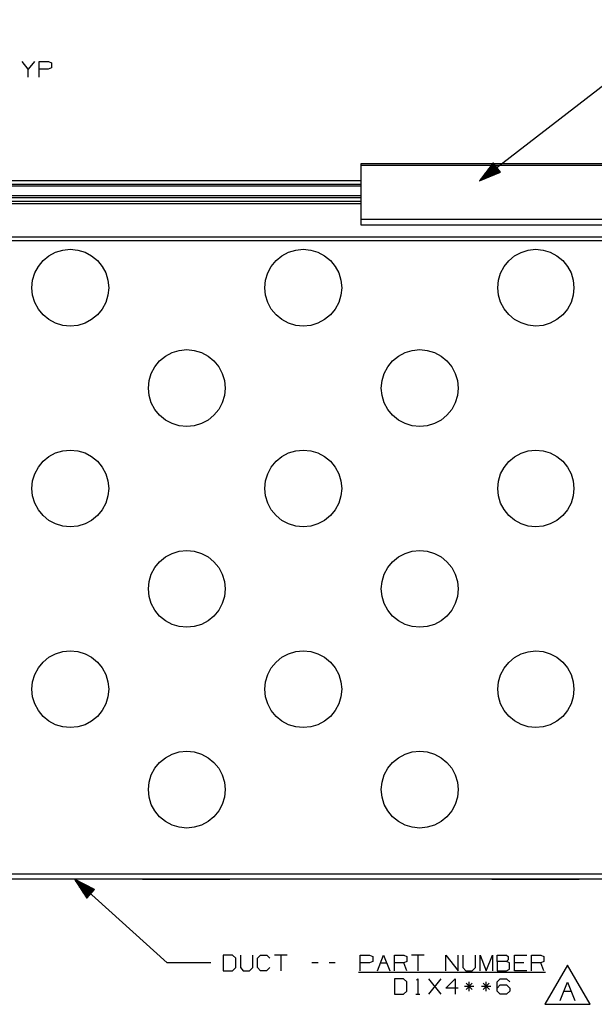
# Paper-space layout 'Layout1' of a CAD drawing. Extents: x 0.6 to 21.6, y 0.4 to 16.3.
# Drawn here: x 12.7 to 16, y 4.7 to 10.4 of the extents above; entities that cross this region are included whole.
import ezdxf

# ---------------------------------------------------------------- set-up
doc = ezdxf.new("R2010")
doc.units = 0
doc.header["$MEASUREMENT"] = 0
doc.layers.add('1', color=7, linetype='Continuous')

psp = doc.layouts.get("Layout1")

# ---------------------------------------------------------------- linework, layer by layer
at = {"layer": '1', "color": 7, "linetype": 'Continuous'}
for p, q in [((15.297613, 9.434381), (17.719152, 11.308345)), ((12.712801, 10.074162), (12.677176, 10.118224)), ((12.748425, 10.118224), (12.712801, 10.074162)), ((12.775238, 10.029161), (12.775238, 10.118224)), ((12.775238, 10.118224), (12.828675, 10.118224)), ((12.828675, 10.118224), (12.846488, 10.109786)), ((12.846488, 10.109786), (12.846488, 10.082599)), ((12.712801, 10.029161), (12.712801, 10.074162)), ((12.827738, 10.074162), (12.775238, 10.074162)), ((12.846488, 10.082599), (12.827738, 10.074162)), ((14.617613, 9.53273), (14.617613, 9.5298)), ((19.617613, 9.53273), (14.617613, 9.53273)), ((15.37597, 9.537371), (15.297613, 9.434381)), ((15.379945, 9.532235), (15.360779, 9.517403)), ((15.37872, 9.533816), (15.365458, 9.523553)), ((15.377497, 9.535398), (15.370136, 9.529703)), ((15.376272, 9.53698), (15.374815, 9.535852)), ((15.376272, 9.53698), (15.374815, 9.535852)), ((15.416967, 9.484394), (15.37597, 9.537371)), ((14.617613, 9.5298), (14.617613, 9.52273)), ((14.617613, 9.52273), (14.617613, 9.212729)), ((19.617613, 9.52273), (14.617613, 9.52273)), ((15.297613, 9.434381), (15.416967, 9.484394)), ((15.395857, 9.511673), (15.299953, 9.437455)), ((15.39708, 9.510091), (15.301177, 9.435874)), ((15.394632, 9.513255), (15.304631, 9.443605)), ((15.398305, 9.50851), (15.308304, 9.43886)), ((15.393409, 9.514836), (15.30931, 9.449755)), ((15.392185, 9.516418), (15.31399, 9.455905)), ((15.399529, 9.506927), (15.315431, 9.441847)), ((15.390961, 9.518), (15.318668, 9.462054)), ((15.400753, 9.505346), (15.322557, 9.444833)), ((15.389737, 9.519582), (15.323347, 9.468204)), ((15.388513, 9.521163), (15.328026, 9.474354)), ((15.401977, 9.503764), (15.329684, 9.44782)), ((15.387289, 9.522745), (15.332705, 9.480504)), ((15.403201, 9.502183), (15.336811, 9.450806)), ((15.386065, 9.524326), (15.337384, 9.486654)), ((15.384841, 9.525908), (15.342063, 9.492804)), ((15.404425, 9.500601), (15.343939, 9.453793)), ((15.383616, 9.52749), (15.346742, 9.498954)), ((15.405649, 9.49902), (15.351066, 9.456779)), ((15.382393, 9.529072), (15.35142, 9.505103)), ((15.381168, 9.530653), (15.3561, 9.511253)), ((15.406873, 9.497437), (15.358192, 9.459765)), ((15.408097, 9.495856), (15.365319, 9.462751)), ((15.409321, 9.494274), (15.372446, 9.465738)), ((15.410545, 9.492693), (15.379574, 9.468724)), ((15.411769, 9.491111), (15.386701, 9.471711)), ((15.412993, 9.48953), (15.393827, 9.474697)), ((15.414217, 9.487947), (15.400954, 9.477684)), ((15.415442, 9.486366), (15.408081, 9.48067)), ((15.416665, 9.484784), (15.415209, 9.483657)), ((15.416665, 9.484784), (15.415209, 9.483657)), ((14.617613, 9.434381), (7.617613, 9.434381)), ((14.617613, 9.434167), (7.617613, 9.434167)), ((14.617613, 9.414042), (7.617613, 9.414042)), ((14.617613, 9.404666), (7.617613, 9.404666)), ((14.617613, 9.347811), (7.617613, 9.347811)), ((14.617613, 9.337522), (7.617613, 9.337522)), ((14.617613, 9.316842), (7.617613, 9.316842)), ((14.617613, 9.302382), (7.617613, 9.302382)), ((14.617613, 9.212729), (14.617613, 9.19773)), ((19.617613, 9.212729), (14.617613, 9.212729)), ((14.617613, 9.19773), (14.617613, 9.186749)), ((14.617613, 9.186749), (14.617613, 9.18273)), ((14.617613, 9.18273), (19.617613, 9.18273)), ((15.617613, 9.111595), (7.617613, 9.111595)), ((15.617613, 9.091838), (7.617613, 9.091838)), ((19.617613, 9.111595), (15.617613, 9.111595)), ((19.617613, 9.091838), (15.617613, 9.091838)), ((12.831388, 9.005463), (12.869423, 9.025793)), ((12.869423, 9.025793), (12.910693, 9.038312)), ((12.910693, 9.038312), (12.953613, 9.04254)), ((12.953613, 9.04254), (12.996533, 9.038312)), ((12.996533, 9.038312), (13.037804, 9.025793)), ((13.037804, 9.025793), (13.075838, 9.005463)), ((14.165387, 9.005463), (14.203423, 9.025793)), ((14.203423, 9.025793), (14.244693, 9.038312)), ((14.244693, 9.038312), (14.287613, 9.04254)), ((14.287613, 9.04254), (14.330533, 9.038312)), ((14.330533, 9.038312), (14.371803, 9.025793)), ((14.371803, 9.025793), (14.409839, 9.005463)), ((15.497316, 9.004062), (15.534658, 9.024626)), ((15.534658, 9.024626), (15.575266, 9.037602)), ((15.575266, 9.037602), (15.617613, 9.042503)), ((15.617613, 9.04254), (15.660533, 9.038312)), ((15.660533, 9.038312), (15.701803, 9.025793)), ((15.701803, 9.025793), (15.739839, 9.005463)), ((12.77069, 8.944765), (12.79805, 8.978103)), ((12.79805, 8.978103), (12.831388, 9.005463)), ((13.075838, 9.005463), (13.109177, 8.978103)), ((13.109177, 8.978103), (13.136537, 8.944765)), ((14.10469, 8.944765), (14.13205, 8.978103)), ((14.13205, 8.978103), (14.165387, 9.005463)), ((14.409839, 9.005463), (14.443176, 8.978103)), ((14.443176, 8.978103), (14.470536, 8.944765)), ((15.43786, 8.943515), (15.464642, 8.976682)), ((15.464642, 8.976682), (15.497316, 9.004062)), ((15.739839, 9.005463), (15.773176, 8.978103)), ((15.773176, 8.978103), (15.800536, 8.944765)), ((12.75036, 8.90673), (12.77069, 8.944765)), ((13.136537, 8.944765), (13.156867, 8.90673)), ((14.084359, 8.90673), (14.10469, 8.944765)), ((14.470536, 8.944765), (14.490867, 8.90673)), ((15.417979, 8.905805), (15.43786, 8.943515)), ((15.800536, 8.944765), (15.820867, 8.90673)), ((12.733613, 8.822539), (12.737841, 8.865459)), ((12.737841, 8.865459), (12.75036, 8.90673)), ((13.156867, 8.90673), (13.169386, 8.865459)), ((13.169386, 8.865459), (13.173613, 8.822539)), ((14.067613, 8.822539), (14.07184, 8.865459)), ((14.07184, 8.865459), (14.084359, 8.90673)), ((14.490867, 8.90673), (14.503386, 8.865459)), ((14.503386, 8.865459), (14.507613, 8.822539)), ((15.401613, 8.822539), (15.405744, 8.864968)), ((15.405744, 8.864968), (15.417979, 8.905805)), ((15.820867, 8.90673), (15.833385, 8.865459)), ((15.833385, 8.865459), (15.837613, 8.822539)), ((12.737841, 8.779619), (12.733613, 8.822539)), ((12.737841, 8.779619), (12.733613, 8.822539)), ((13.173613, 8.822539), (13.169386, 8.779619)), ((13.173613, 8.822539), (13.169386, 8.779619)), ((14.07184, 8.779619), (14.067613, 8.822539)), ((14.07184, 8.779619), (14.067613, 8.822539)), ((14.507613, 8.822539), (14.503386, 8.779619)), ((14.507613, 8.822539), (14.503386, 8.779619)), ((15.405744, 8.78011), (15.401613, 8.822539)), ((15.837613, 8.822539), (15.833385, 8.779619)), ((15.837613, 8.822539), (15.833385, 8.779619)), ((12.75036, 8.738349), (12.737841, 8.779619)), ((12.75036, 8.738349), (12.737841, 8.779619)), ((13.169386, 8.779619), (13.156867, 8.738349)), ((13.169386, 8.779619), (13.156867, 8.738349)), ((14.084359, 8.738349), (14.07184, 8.779619)), ((14.084359, 8.738349), (14.07184, 8.779619)), ((14.503386, 8.779619), (14.490867, 8.738349)), ((14.503386, 8.779619), (14.490867, 8.738349)), ((15.417979, 8.739274), (15.405744, 8.78011)), ((15.833385, 8.779619), (15.820867, 8.738349)), ((15.833385, 8.779619), (15.820867, 8.738349)), ((12.77069, 8.700315), (12.75036, 8.738349)), ((12.77069, 8.700314), (12.75036, 8.738349)), ((12.79805, 8.666976), (12.77069, 8.700315)), ((12.79805, 8.666976), (12.77069, 8.700314)), ((13.136537, 8.700315), (13.109177, 8.666976)), ((13.136537, 8.700314), (13.109177, 8.666976)), ((13.156867, 8.738349), (13.136537, 8.700315)), ((13.156867, 8.738349), (13.136537, 8.700314)), ((14.10469, 8.700315), (14.084359, 8.738349)), ((14.10469, 8.700314), (14.084359, 8.738349)), ((14.13205, 8.666976), (14.10469, 8.700315)), ((14.13205, 8.666976), (14.10469, 8.700314)), ((14.470536, 8.700315), (14.443176, 8.666976)), ((14.470536, 8.700314), (14.443176, 8.666976)), ((14.490867, 8.738349), (14.470536, 8.700315)), ((14.490867, 8.738349), (14.470536, 8.700314)), ((15.43786, 8.701564), (15.417979, 8.739274)), ((15.464642, 8.668397), (15.43786, 8.701564)), ((15.800536, 8.700315), (15.773176, 8.666976)), ((15.800536, 8.700314), (15.773176, 8.666976)), ((15.820867, 8.738349), (15.800536, 8.700315)), ((15.820867, 8.738349), (15.800536, 8.700314)), ((12.831388, 8.639616), (12.79805, 8.666976)), ((12.831388, 8.639616), (12.79805, 8.666976)), ((12.869423, 8.619286), (12.831388, 8.639616)), ((12.869423, 8.619286), (12.831388, 8.639616)), ((13.075838, 8.639616), (13.037804, 8.619286)), ((13.075838, 8.639616), (13.037804, 8.619286)), ((13.109177, 8.666976), (13.075838, 8.639616)), ((13.109177, 8.666976), (13.075838, 8.639616)), ((14.165387, 8.639616), (14.13205, 8.666976)), ((14.165387, 8.639616), (14.13205, 8.666976)), ((14.203423, 8.619286), (14.165387, 8.639616)), ((14.203423, 8.619286), (14.165387, 8.639616)), ((14.409839, 8.639616), (14.371803, 8.619286)), ((14.409839, 8.639616), (14.371803, 8.619286)), ((14.443176, 8.666976), (14.409839, 8.639616)), ((14.443176, 8.666976), (14.409839, 8.639616)), ((15.497316, 8.641017), (15.464642, 8.668397)), ((15.534658, 8.620453), (15.497316, 8.641017)), ((15.739839, 8.639616), (15.701803, 8.619286)), ((15.739839, 8.639616), (15.701803, 8.619286)), ((15.773176, 8.666976), (15.739839, 8.639616)), ((15.773176, 8.666976), (15.739839, 8.639616)), ((12.910693, 8.606767), (12.869423, 8.619286)), ((12.910693, 8.606767), (12.869423, 8.619286)), ((12.953613, 8.602539), (12.910693, 8.606767)), ((12.953613, 8.602539), (12.910693, 8.606767)), ((12.996533, 8.606767), (12.953613, 8.602539)), ((12.996533, 8.606767), (12.953613, 8.602539)), ((13.037804, 8.619286), (12.996533, 8.606767)), ((13.037804, 8.619286), (12.996533, 8.606767)), ((14.244693, 8.606767), (14.203423, 8.619286)), ((14.244693, 8.606767), (14.203423, 8.619286)), ((14.287613, 8.602539), (14.244693, 8.606767)), ((14.287613, 8.602539), (14.244693, 8.606767)), ((14.330533, 8.606767), (14.287613, 8.602539)), ((14.330533, 8.606767), (14.287613, 8.602539)), ((14.371803, 8.619286), (14.330533, 8.606767)), ((14.371803, 8.619286), (14.330533, 8.606767)), ((15.575266, 8.607477), (15.534658, 8.620453)), ((15.617613, 8.602575), (15.575266, 8.607477)), ((15.660533, 8.606767), (15.617613, 8.602539)), ((15.660533, 8.606767), (15.617613, 8.602539)), ((15.701803, 8.619286), (15.660533, 8.606767)), ((15.701803, 8.619286), (15.660533, 8.606767)), ((13.536423, 8.450793), (13.577693, 8.463312)), ((13.577693, 8.463312), (13.620613, 8.46754)), ((13.620613, 8.46754), (13.663533, 8.463312)), ((13.663533, 8.463312), (13.704803, 8.450793)), ((14.870422, 8.450793), (14.911694, 8.463312)), ((14.911694, 8.463312), (14.954613, 8.46754)), ((14.954613, 8.46754), (14.997533, 8.463312)), ((14.997533, 8.463312), (15.038803, 8.450793)), ((13.43769, 8.369764), (13.46505, 8.403103)), ((13.46505, 8.403103), (13.498387, 8.430463)), ((13.498387, 8.430463), (13.536423, 8.450793)), ((13.704803, 8.450793), (13.742839, 8.430463)), ((13.742839, 8.430463), (13.776176, 8.403103)), ((13.776176, 8.403103), (13.803536, 8.369764)), ((14.771689, 8.369764), (14.799049, 8.403103)), ((14.799049, 8.403103), (14.832388, 8.430463)), ((14.832388, 8.430463), (14.870422, 8.450793)), ((15.038803, 8.450793), (15.076838, 8.430463)), ((15.076838, 8.430463), (15.110176, 8.403103)), ((15.110176, 8.403103), (15.137536, 8.369764)), ((13.417359, 8.33173), (13.43769, 8.369764)), ((13.803536, 8.369764), (13.823867, 8.33173)), ((14.75136, 8.33173), (14.771689, 8.369764)), ((15.137536, 8.369764), (15.157866, 8.33173)), ((13.400613, 8.24754), (13.40484, 8.29046)), ((13.40484, 8.29046), (13.417359, 8.33173)), ((13.823867, 8.33173), (13.836386, 8.29046)), ((13.836386, 8.29046), (13.840613, 8.24754)), ((14.734613, 8.24754), (14.73884, 8.29046)), ((14.73884, 8.29046), (14.75136, 8.33173)), ((15.157866, 8.33173), (15.170385, 8.29046)), ((15.170385, 8.29046), (15.174613, 8.24754)), ((13.40484, 8.204619), (13.400613, 8.24754)), ((13.40484, 8.204619), (13.400613, 8.24754)), ((13.840613, 8.24754), (13.836386, 8.204619)), ((13.840613, 8.24754), (13.836386, 8.204619)), ((14.73884, 8.204619), (14.734613, 8.24754)), ((14.73884, 8.204619), (14.734613, 8.24754)), ((15.174613, 8.24754), (15.170385, 8.204619)), ((15.174613, 8.24754), (15.170385, 8.204619)), ((13.417359, 8.163349), (13.40484, 8.204619)), ((13.417359, 8.163349), (13.40484, 8.204619)), ((13.836386, 8.204619), (13.823867, 8.163349)), ((13.836386, 8.204619), (13.823867, 8.163349)), ((14.75136, 8.163349), (14.73884, 8.204619)), ((14.75136, 8.163349), (14.73884, 8.204619)), ((15.170385, 8.204619), (15.157866, 8.163349)), ((15.170385, 8.204619), (15.157866, 8.163349)), ((13.43769, 8.125314), (13.417359, 8.163349)), ((13.43769, 8.125314), (13.417359, 8.163349)), ((13.46505, 8.091976), (13.43769, 8.125314)), ((13.46505, 8.091976), (13.43769, 8.125314)), ((13.803536, 8.125314), (13.776176, 8.091976)), ((13.803536, 8.125314), (13.776176, 8.091976)), ((13.823867, 8.163349), (13.803536, 8.125314)), ((13.823867, 8.163349), (13.803536, 8.125314)), ((14.771689, 8.125314), (14.75136, 8.163349)), ((14.771689, 8.125314), (14.75136, 8.163349)), ((14.799049, 8.091976), (14.771689, 8.125314)), ((14.799049, 8.091976), (14.771689, 8.125314)), ((15.137536, 8.125314), (15.110176, 8.091976)), ((15.137536, 8.125314), (15.110176, 8.091976)), ((15.157866, 8.163349), (15.137536, 8.125314)), ((15.157866, 8.163349), (15.137536, 8.125314)), ((13.498387, 8.064616), (13.46505, 8.091976)), ((13.498387, 8.064616), (13.46505, 8.091976)), ((13.536423, 8.044286), (13.498387, 8.064616)), ((13.536423, 8.044286), (13.498387, 8.064616)), ((13.742839, 8.064616), (13.704803, 8.044286)), ((13.742839, 8.064616), (13.704803, 8.044286)), ((13.776176, 8.091976), (13.742839, 8.064616)), ((13.776176, 8.091976), (13.742839, 8.064616)), ((14.832388, 8.064616), (14.799049, 8.091976)), ((14.832388, 8.064616), (14.799049, 8.091976)), ((14.870422, 8.044286), (14.832388, 8.064616)), ((14.870422, 8.044286), (14.832388, 8.064616)), ((15.076838, 8.064616), (15.038803, 8.044286)), ((15.076838, 8.064616), (15.038803, 8.044286)), ((15.110176, 8.091976), (15.076838, 8.064616)), ((15.110176, 8.091976), (15.076838, 8.064616)), ((13.577693, 8.031767), (13.536423, 8.044286)), ((13.577693, 8.031767), (13.536423, 8.044286)), ((13.620613, 8.027539), (13.577693, 8.031767)), ((13.620613, 8.027539), (13.577693, 8.031767)), ((13.663533, 8.031767), (13.620613, 8.027539)), ((13.663533, 8.031767), (13.620613, 8.027539)), ((13.704803, 8.044286), (13.663533, 8.031767)), ((13.704803, 8.044286), (13.663533, 8.031767)), ((14.911694, 8.031767), (14.870422, 8.044286)), ((14.911694, 8.031767), (14.870422, 8.044286)), ((14.954613, 8.027539), (14.911694, 8.031767)), ((14.954613, 8.027539), (14.911694, 8.031767)), ((14.997533, 8.031767), (14.954613, 8.027539)), ((14.997533, 8.031767), (14.954613, 8.027539)), ((15.038803, 8.044286), (14.997533, 8.031767)), ((15.038803, 8.044286), (14.997533, 8.031767)), ((12.79805, 7.828103), (12.831388, 7.855463)), ((12.831388, 7.855463), (12.869423, 7.875793)), ((12.869423, 7.875793), (12.910693, 7.888312)), ((12.910693, 7.888312), (12.953613, 7.89254)), ((12.953613, 7.89254), (12.996533, 7.888312)), ((12.996533, 7.888312), (13.037804, 7.875793)), ((13.037804, 7.875793), (13.075838, 7.855463)), ((13.075838, 7.855463), (13.109177, 7.828103)), ((14.13205, 7.828103), (14.165387, 7.855463)), ((14.165387, 7.855463), (14.203423, 7.875793)), ((14.203423, 7.875793), (14.244693, 7.888312)), ((14.244693, 7.888312), (14.287613, 7.89254)), ((14.287613, 7.89254), (14.330533, 7.888312)), ((14.330533, 7.888312), (14.371803, 7.875793)), ((14.371803, 7.875793), (14.409839, 7.855463)), ((14.409839, 7.855463), (14.443176, 7.828103)), ((15.464642, 7.826682), (15.497316, 7.854062)), ((15.497316, 7.854062), (15.534658, 7.874626)), ((15.534658, 7.874626), (15.575266, 7.887602)), ((15.575266, 7.887602), (15.617613, 7.892503)), ((15.617613, 7.89254), (15.660533, 7.888312)), ((15.660533, 7.888312), (15.701803, 7.875793)), ((15.701803, 7.875793), (15.739839, 7.855463)), ((15.739839, 7.855463), (15.773176, 7.828103)), ((12.75036, 7.75673), (12.77069, 7.794765)), ((12.77069, 7.794765), (12.79805, 7.828103)), ((13.109177, 7.828103), (13.136537, 7.794765)), ((13.136537, 7.794765), (13.156867, 7.75673)), ((14.084359, 7.75673), (14.10469, 7.794765)), ((14.10469, 7.794765), (14.13205, 7.828103)), ((14.443176, 7.828103), (14.470536, 7.794765)), ((14.470536, 7.794765), (14.490867, 7.75673)), ((15.417979, 7.755805), (15.43786, 7.793515)), ((15.43786, 7.793515), (15.464642, 7.826682)), ((15.773176, 7.828103), (15.800536, 7.794765)), ((15.800536, 7.794765), (15.820867, 7.75673)), ((12.737841, 7.715459), (12.75036, 7.75673)), ((13.156867, 7.75673), (13.169386, 7.715459)), ((14.07184, 7.715459), (14.084359, 7.75673)), ((14.490867, 7.75673), (14.503386, 7.715459)), ((15.405744, 7.714969), (15.417979, 7.755805)), ((15.820867, 7.75673), (15.833385, 7.715459)), ((12.733613, 7.672539), (12.737841, 7.715459)), ((12.737841, 7.62962), (12.733613, 7.67254)), ((12.737841, 7.62962), (12.733613, 7.672539)), ((13.169386, 7.715459), (13.173613, 7.672539)), ((13.173613, 7.67254), (13.169386, 7.62962)), ((13.173613, 7.672539), (13.169386, 7.62962)), ((14.067613, 7.672539), (14.07184, 7.715459)), ((14.07184, 7.62962), (14.067613, 7.67254)), ((14.07184, 7.62962), (14.067613, 7.672539)), ((14.503386, 7.715459), (14.507613, 7.672539)), ((14.507613, 7.67254), (14.503386, 7.62962)), ((14.507613, 7.672539), (14.503386, 7.62962)), ((15.401613, 7.672539), (15.405744, 7.714969)), ((15.405744, 7.63011), (15.401613, 7.672539)), ((15.833385, 7.715459), (15.837613, 7.672539)), ((15.837613, 7.67254), (15.833385, 7.62962)), ((15.837613, 7.672539), (15.833385, 7.62962)), ((12.75036, 7.588349), (12.737841, 7.62962)), ((12.75036, 7.588349), (12.737841, 7.62962)), ((13.169386, 7.62962), (13.156867, 7.588349)), ((13.169386, 7.62962), (13.156867, 7.588349)), ((14.084359, 7.588349), (14.07184, 7.62962)), ((14.084359, 7.588349), (14.07184, 7.62962)), ((14.503386, 7.62962), (14.490867, 7.588349)), ((14.503386, 7.62962), (14.490867, 7.588349)), ((15.417979, 7.589274), (15.405744, 7.63011)), ((15.833385, 7.62962), (15.820867, 7.588349)), ((15.833385, 7.62962), (15.820867, 7.588349)), ((12.77069, 7.550314), (12.75036, 7.588349)), ((12.77069, 7.550314), (12.75036, 7.588349)), ((13.156867, 7.588349), (13.136537, 7.550314)), ((13.156867, 7.588349), (13.136537, 7.550314)), ((14.10469, 7.550314), (14.084359, 7.588349)), ((14.10469, 7.550314), (14.084359, 7.588349)), ((14.490867, 7.588349), (14.470536, 7.550314)), ((14.490867, 7.588349), (14.470536, 7.550314)), ((15.43786, 7.551564), (15.417979, 7.589274)), ((15.820867, 7.588349), (15.800536, 7.550314)), ((15.820867, 7.588349), (15.800536, 7.550314)), ((12.79805, 7.516976), (12.77069, 7.550314)), ((12.79805, 7.516976), (12.77069, 7.550314)), ((12.831388, 7.489616), (12.79805, 7.516976)), ((12.831388, 7.489616), (12.79805, 7.516976)), ((13.109177, 7.516976), (13.075838, 7.489616)), ((13.109177, 7.516976), (13.075838, 7.489616)), ((13.136537, 7.550314), (13.109177, 7.516976)), ((13.136537, 7.550314), (13.109177, 7.516976)), ((14.13205, 7.516976), (14.10469, 7.550314)), ((14.13205, 7.516976), (14.10469, 7.550314)), ((14.165387, 7.489616), (14.13205, 7.516976)), ((14.165387, 7.489616), (14.13205, 7.516976)), ((14.443176, 7.516976), (14.409839, 7.489616)), ((14.443176, 7.516976), (14.409839, 7.489616)), ((14.470536, 7.550314), (14.443176, 7.516976)), ((14.470536, 7.550314), (14.443176, 7.516976)), ((15.464642, 7.518396), (15.43786, 7.551564)), ((15.497316, 7.491017), (15.464642, 7.518396)), ((15.773176, 7.516976), (15.739839, 7.489616)), ((15.773176, 7.516976), (15.739839, 7.489616)), ((15.800536, 7.550314), (15.773176, 7.516976)), ((15.800536, 7.550314), (15.773176, 7.516976)), ((12.869423, 7.469286), (12.831388, 7.489616)), ((12.869423, 7.469286), (12.831388, 7.489616)), ((12.910693, 7.456767), (12.869423, 7.469286)), ((12.910693, 7.456767), (12.869423, 7.469286)), ((12.953613, 7.452539), (12.910693, 7.456767)), ((12.953613, 7.452539), (12.910693, 7.456767)), ((12.996533, 7.456767), (12.953613, 7.452539)), ((12.996533, 7.456767), (12.953613, 7.452539)), ((13.037804, 7.469286), (12.996533, 7.456767)), ((13.037804, 7.469286), (12.996533, 7.456767)), ((13.075838, 7.489616), (13.037804, 7.469286)), ((13.075838, 7.489616), (13.037804, 7.469286)), ((14.203423, 7.469286), (14.165387, 7.489616)), ((14.203423, 7.469286), (14.165387, 7.489616)), ((14.244693, 7.456767), (14.203423, 7.469286)), ((14.244693, 7.456767), (14.203423, 7.469286)), ((14.287613, 7.452539), (14.244693, 7.456767)), ((14.287613, 7.452539), (14.244693, 7.456767)), ((14.330533, 7.456767), (14.287613, 7.452539)), ((14.330533, 7.456767), (14.287613, 7.452539)), ((14.371803, 7.469286), (14.330533, 7.456767)), ((14.371803, 7.469286), (14.330533, 7.456767)), ((14.409839, 7.489616), (14.371803, 7.469286)), ((14.409839, 7.489616), (14.371803, 7.469286)), ((15.534658, 7.470453), (15.497316, 7.491017)), ((15.575266, 7.457477), (15.534658, 7.470453)), ((15.617613, 7.452576), (15.575266, 7.457477)), ((15.660533, 7.456767), (15.617613, 7.452539)), ((15.660533, 7.456767), (15.617613, 7.452539)), ((15.701803, 7.469286), (15.660533, 7.456767)), ((15.701803, 7.469286), (15.660533, 7.456767)), ((15.739839, 7.489616), (15.701803, 7.469286)), ((15.739839, 7.489616), (15.701803, 7.469286)), ((13.46505, 7.253103), (13.498387, 7.280463)), ((13.498387, 7.280463), (13.536423, 7.300793)), ((13.536423, 7.300793), (13.577693, 7.313312)), ((13.577693, 7.313312), (13.620613, 7.317539)), ((13.620613, 7.317539), (13.663533, 7.313312)), ((13.663533, 7.313312), (13.704803, 7.300793)), ((13.704803, 7.300793), (13.742839, 7.280463)), ((13.742839, 7.280463), (13.776176, 7.253103)), ((14.799049, 7.253103), (14.832388, 7.280463)), ((14.832388, 7.280463), (14.870422, 7.300793)), ((14.870422, 7.300793), (14.911694, 7.313312)), ((14.911694, 7.313312), (14.954613, 7.317539)), ((14.954613, 7.317539), (14.997533, 7.313312)), ((14.997533, 7.313312), (15.038803, 7.300793)), ((15.038803, 7.300793), (15.076838, 7.280463)), ((15.076838, 7.280463), (15.110176, 7.253103)), ((13.417359, 7.18173), (13.43769, 7.219765)), ((13.43769, 7.219765), (13.46505, 7.253103)), ((13.776176, 7.253103), (13.803536, 7.219765)), ((13.803536, 7.219765), (13.823867, 7.18173)), ((14.75136, 7.18173), (14.771689, 7.219765)), ((14.771689, 7.219765), (14.799049, 7.253103)), ((15.110176, 7.253103), (15.137536, 7.219765)), ((15.137536, 7.219765), (15.157866, 7.18173)), ((13.40484, 7.140459), (13.417359, 7.18173)), ((13.823867, 7.18173), (13.836386, 7.140459)), ((14.73884, 7.140459), (14.75136, 7.18173)), ((15.157866, 7.18173), (15.170385, 7.140459)), ((13.400613, 7.097539), (13.40484, 7.140459)), ((13.836386, 7.140459), (13.840613, 7.097539)), ((14.734613, 7.097539), (14.73884, 7.140459)), ((15.170385, 7.140459), (15.174613, 7.097539)), ((13.40484, 7.05462), (13.400613, 7.097539)), ((13.40484, 7.054619), (13.400613, 7.097539)), ((13.417359, 7.013349), (13.40484, 7.05462)), ((13.417359, 7.013349), (13.40484, 7.054619)), ((13.836386, 7.05462), (13.823867, 7.013349)), ((13.836386, 7.054619), (13.823867, 7.013349)), ((13.840613, 7.097539), (13.836386, 7.05462)), ((13.840613, 7.097539), (13.836386, 7.054619)), ((14.73884, 7.05462), (14.734613, 7.097539)), ((14.73884, 7.054619), (14.734613, 7.097539)), ((14.75136, 7.013349), (14.73884, 7.05462)), ((14.75136, 7.013349), (14.73884, 7.054619)), ((15.170385, 7.05462), (15.157866, 7.013349)), ((15.170385, 7.054619), (15.157866, 7.013349)), ((15.174613, 7.097539), (15.170385, 7.05462)), ((15.174613, 7.097539), (15.170385, 7.054619)), ((13.43769, 6.975314), (13.417359, 7.013349)), ((13.43769, 6.975314), (13.417359, 7.013349)), ((13.823867, 7.013349), (13.803536, 6.975314)), ((13.823867, 7.013349), (13.803536, 6.975314)), ((14.771689, 6.975314), (14.75136, 7.013349)), ((14.771689, 6.975314), (14.75136, 7.013349)), ((15.157866, 7.013349), (15.137536, 6.975314)), ((15.157866, 7.013349), (15.137536, 6.975314)), ((13.46505, 6.941976), (13.43769, 6.975314)), ((13.46505, 6.941976), (13.43769, 6.975314)), ((13.498387, 6.914616), (13.46505, 6.941976)), ((13.498387, 6.914616), (13.46505, 6.941976)), ((13.776176, 6.941976), (13.742839, 6.914616)), ((13.776176, 6.941976), (13.742839, 6.914616)), ((13.803536, 6.975314), (13.776176, 6.941976)), ((13.803536, 6.975314), (13.776176, 6.941976)), ((14.799049, 6.941976), (14.771689, 6.975314)), ((14.799049, 6.941976), (14.771689, 6.975314)), ((14.832388, 6.914616), (14.799049, 6.941976)), ((14.832388, 6.914616), (14.799049, 6.941976)), ((15.110176, 6.941976), (15.076838, 6.914616)), ((15.110176, 6.941976), (15.076838, 6.914616)), ((15.137536, 6.975314), (15.110176, 6.941976)), ((15.137536, 6.975314), (15.110176, 6.941976)), ((13.536423, 6.894286), (13.498387, 6.914616)), ((13.536423, 6.894286), (13.498387, 6.914616)), ((13.577693, 6.881767), (13.536423, 6.894286)), ((13.577693, 6.881767), (13.536423, 6.894286)), ((13.620613, 6.87754), (13.577693, 6.881767)), ((13.620613, 6.877539), (13.577693, 6.881767)), ((13.663533, 6.881767), (13.620613, 6.87754)), ((13.663533, 6.881767), (13.620613, 6.877539)), ((13.704803, 6.894286), (13.663533, 6.881767)), ((13.704803, 6.894286), (13.663533, 6.881767)), ((13.742839, 6.914616), (13.704803, 6.894286)), ((13.742839, 6.914616), (13.704803, 6.894286)), ((14.870422, 6.894286), (14.832388, 6.914616)), ((14.870422, 6.894286), (14.832388, 6.914616)), ((14.911694, 6.881767), (14.870422, 6.894286)), ((14.911694, 6.881767), (14.870422, 6.894286)), ((14.954613, 6.87754), (14.911694, 6.881767)), ((14.954613, 6.877539), (14.911694, 6.881767)), ((14.997533, 6.881767), (14.954613, 6.87754)), ((14.997533, 6.881767), (14.954613, 6.877539)), ((15.038803, 6.894286), (14.997533, 6.881767)), ((15.038803, 6.894286), (14.997533, 6.881767)), ((15.076838, 6.914616), (15.038803, 6.894286)), ((15.076838, 6.914616), (15.038803, 6.894286)), ((12.831388, 6.705462), (12.869423, 6.725793)), ((12.869423, 6.725793), (12.910693, 6.738312)), ((12.910693, 6.738312), (12.953613, 6.742539)), ((12.953613, 6.742539), (12.996533, 6.738312)), ((12.996533, 6.738312), (13.037804, 6.725793)), ((13.037804, 6.725793), (13.075838, 6.705462)), ((14.165387, 6.705462), (14.203423, 6.725793)), ((14.203423, 6.725793), (14.244693, 6.738312)), ((14.244693, 6.738312), (14.287613, 6.742539)), ((14.287613, 6.742539), (14.330533, 6.738312)), ((14.330533, 6.738312), (14.371803, 6.725793)), ((14.371803, 6.725793), (14.409839, 6.705462)), ((15.497316, 6.704062), (15.534658, 6.724626)), ((15.534658, 6.724626), (15.575266, 6.737602)), ((15.575266, 6.737602), (15.617613, 6.742503)), ((15.617613, 6.742539), (15.660533, 6.738312)), ((15.660533, 6.738312), (15.701803, 6.725793)), ((15.701803, 6.725793), (15.739839, 6.705462)), ((12.77069, 6.644765), (12.79805, 6.678103)), ((12.79805, 6.678103), (12.831388, 6.705462)), ((13.075838, 6.705462), (13.109177, 6.678103)), ((13.109177, 6.678103), (13.136537, 6.644765)), ((14.10469, 6.644765), (14.13205, 6.678103)), ((14.13205, 6.678103), (14.165387, 6.705462)), ((14.409839, 6.705462), (14.443176, 6.678103)), ((14.443176, 6.678103), (14.470536, 6.644765)), ((15.43786, 6.643515), (15.464642, 6.676682)), ((15.464642, 6.676682), (15.497316, 6.704062)), ((15.739839, 6.705462), (15.773176, 6.678103)), ((15.773176, 6.678103), (15.800536, 6.644765)), ((12.737841, 6.565459), (12.75036, 6.60673)), ((12.75036, 6.60673), (12.77069, 6.644765)), ((13.136537, 6.644765), (13.156867, 6.60673)), ((13.156867, 6.60673), (13.169386, 6.565459)), ((14.07184, 6.565459), (14.084359, 6.60673)), ((14.084359, 6.60673), (14.10469, 6.644765)), ((14.470536, 6.644765), (14.490867, 6.60673)), ((14.490867, 6.60673), (14.503386, 6.565459)), ((15.405744, 6.564969), (15.417979, 6.605805)), ((15.417979, 6.605805), (15.43786, 6.643515)), ((15.800536, 6.644765), (15.820867, 6.60673)), ((15.820867, 6.60673), (15.833385, 6.565459)), ((12.733613, 6.522539), (12.737841, 6.565459)), ((13.169386, 6.565459), (13.173613, 6.522539)), ((14.067613, 6.522539), (14.07184, 6.565459)), ((14.503386, 6.565459), (14.507613, 6.522539)), ((15.401613, 6.522539), (15.405744, 6.564969)), ((15.833385, 6.565459), (15.837613, 6.522539)), ((12.737841, 6.47962), (12.733613, 6.52254)), ((12.737841, 6.47962), (12.733613, 6.522539)), ((13.173613, 6.52254), (13.169386, 6.47962)), ((13.173613, 6.522539), (13.169386, 6.47962)), ((14.07184, 6.47962), (14.067613, 6.52254)), ((14.07184, 6.47962), (14.067613, 6.522539)), ((14.507613, 6.52254), (14.503386, 6.47962)), ((14.507613, 6.522539), (14.503386, 6.47962)), ((15.405744, 6.48011), (15.401613, 6.522539)), ((15.837613, 6.52254), (15.833385, 6.47962)), ((15.837613, 6.522539), (15.833385, 6.47962)), ((12.75036, 6.438349), (12.737841, 6.47962)), ((12.75036, 6.438349), (12.737841, 6.47962)), ((12.77069, 6.400314), (12.75036, 6.438349)), ((12.77069, 6.400314), (12.75036, 6.438349)), ((13.156867, 6.438349), (13.136537, 6.400314)), ((13.156867, 6.438349), (13.136537, 6.400314)), ((13.169386, 6.47962), (13.156867, 6.438349)), ((13.169386, 6.47962), (13.156867, 6.438349)), ((14.084359, 6.438349), (14.07184, 6.47962)), ((14.084359, 6.438349), (14.07184, 6.47962)), ((14.10469, 6.400314), (14.084359, 6.438349)), ((14.10469, 6.400314), (14.084359, 6.438349)), ((14.490867, 6.438349), (14.470536, 6.400314)), ((14.490867, 6.438349), (14.470536, 6.400314)), ((14.503386, 6.47962), (14.490867, 6.438349)), ((14.503386, 6.47962), (14.490867, 6.438349)), ((15.417979, 6.439274), (15.405744, 6.48011)), ((15.43786, 6.401564), (15.417979, 6.439274)), ((15.820867, 6.438349), (15.800536, 6.400314)), ((15.820867, 6.438349), (15.800536, 6.400314)), ((15.833385, 6.47962), (15.820867, 6.438349)), ((15.833385, 6.47962), (15.820867, 6.438349)), ((12.79805, 6.366976), (12.77069, 6.400314)), ((12.79805, 6.366976), (12.77069, 6.400314)), ((13.136537, 6.400314), (13.109177, 6.366976)), ((13.136537, 6.400314), (13.109177, 6.366976)), ((14.13205, 6.366976), (14.10469, 6.400314)), ((14.13205, 6.366976), (14.10469, 6.400314)), ((14.470536, 6.400314), (14.443176, 6.366976)), ((14.470536, 6.400314), (14.443176, 6.366976)), ((15.464642, 6.368397), (15.43786, 6.401564)), ((15.800536, 6.400314), (15.773176, 6.366976)), ((15.800536, 6.400314), (15.773176, 6.366976)), ((12.831388, 6.339616), (12.79805, 6.366976)), ((12.831388, 6.339616), (12.79805, 6.366976)), ((12.869423, 6.319286), (12.831388, 6.339616)), ((12.869423, 6.319286), (12.831388, 6.339616)), ((12.910693, 6.306767), (12.869423, 6.319286)), ((12.910693, 6.306767), (12.869423, 6.319286)), ((13.037804, 6.319286), (12.996533, 6.306767)), ((13.037804, 6.319286), (12.996533, 6.306767)), ((13.075838, 6.339616), (13.037804, 6.319286)), ((13.075838, 6.339616), (13.037804, 6.319286)), ((13.109177, 6.366976), (13.075838, 6.339616)), ((13.109177, 6.366976), (13.075838, 6.339616)), ((14.165387, 6.339616), (14.13205, 6.366976)), ((14.165387, 6.339616), (14.13205, 6.366976)), ((14.203423, 6.319286), (14.165387, 6.339616)), ((14.203423, 6.319286), (14.165387, 6.339616)), ((14.244693, 6.306767), (14.203423, 6.319286)), ((14.244693, 6.306767), (14.203423, 6.319286)), ((14.371803, 6.319286), (14.330533, 6.306767)), ((14.371803, 6.319286), (14.330533, 6.306767)), ((14.409839, 6.339616), (14.371803, 6.319286)), ((14.409839, 6.339616), (14.371803, 6.319286)), ((14.443176, 6.366976), (14.409839, 6.339616)), ((14.443176, 6.366976), (14.409839, 6.339616)), ((15.497316, 6.341017), (15.464642, 6.368397)), ((15.534658, 6.320453), (15.497316, 6.341017)), ((15.575266, 6.307477), (15.534658, 6.320453)), ((15.701803, 6.319286), (15.660533, 6.306767)), ((15.701803, 6.319286), (15.660533, 6.306767)), ((15.739839, 6.339616), (15.701803, 6.319286)), ((15.739839, 6.339616), (15.701803, 6.319286)), ((15.773176, 6.366976), (15.739839, 6.339616)), ((15.773176, 6.366976), (15.739839, 6.339616)), ((12.953613, 6.302539), (12.910693, 6.306767)), ((12.953613, 6.302539), (12.910693, 6.306767)), ((12.996533, 6.306767), (12.953613, 6.302539)), ((12.996533, 6.306767), (12.953613, 6.302539)), ((14.287613, 6.302539), (14.244693, 6.306767)), ((14.287613, 6.302539), (14.244693, 6.306767)), ((14.330533, 6.306767), (14.287613, 6.302539)), ((14.330533, 6.306767), (14.287613, 6.302539)), ((15.617613, 6.302576), (15.575266, 6.307477)), ((15.660533, 6.306767), (15.617613, 6.302539)), ((15.660533, 6.306767), (15.617613, 6.302539)), ((13.498387, 6.130463), (13.536423, 6.150793)), ((13.536423, 6.150793), (13.577693, 6.163312)), ((13.577693, 6.163312), (13.620613, 6.167539)), ((13.620613, 6.167539), (13.663533, 6.163312)), ((13.663533, 6.163312), (13.704803, 6.150793)), ((13.704803, 6.150793), (13.742839, 6.130463)), ((14.832388, 6.130463), (14.870422, 6.150793)), ((14.870422, 6.150793), (14.911694, 6.163312)), ((14.911694, 6.163312), (14.954613, 6.167539)), ((14.954613, 6.167539), (14.997533, 6.163312)), ((14.997533, 6.163312), (15.038803, 6.150793)), ((15.038803, 6.150793), (15.076838, 6.130463)), ((13.43769, 6.069765), (13.46505, 6.103103)), ((13.46505, 6.103103), (13.498387, 6.130463)), ((13.742839, 6.130463), (13.776176, 6.103103)), ((13.776176, 6.103103), (13.803536, 6.069765)), ((14.771689, 6.069765), (14.799049, 6.103103)), ((14.799049, 6.103103), (14.832388, 6.130463)), ((15.076838, 6.130463), (15.110176, 6.103103)), ((15.110176, 6.103103), (15.137536, 6.069765)), ((13.417359, 6.03173), (13.43769, 6.069765)), ((13.803536, 6.069765), (13.823867, 6.03173)), ((14.75136, 6.03173), (14.771689, 6.069765)), ((15.137536, 6.069765), (15.157866, 6.03173)), ((13.400613, 5.947539), (13.40484, 5.990459)), ((13.40484, 5.990459), (13.417359, 6.03173)), ((13.823867, 6.03173), (13.836386, 5.990459)), ((13.836386, 5.990459), (13.840613, 5.947539)), ((14.734613, 5.947539), (14.73884, 5.990459)), ((14.73884, 5.990459), (14.75136, 6.03173)), ((15.157866, 6.03173), (15.170385, 5.990459)), ((15.170385, 5.990459), (15.174613, 5.947539)), ((13.40484, 5.90462), (13.400613, 5.947539)), ((13.40484, 5.90462), (13.400613, 5.947539)), ((13.840613, 5.947539), (13.836386, 5.90462)), ((13.840613, 5.947539), (13.836386, 5.90462)), ((14.73884, 5.90462), (14.734613, 5.947539)), ((14.73884, 5.90462), (14.734613, 5.947539)), ((15.174613, 5.947539), (15.170385, 5.90462)), ((15.174613, 5.947539), (15.170385, 5.90462)), ((13.417359, 5.863349), (13.40484, 5.90462)), ((13.417359, 5.863349), (13.40484, 5.90462)), ((13.836386, 5.90462), (13.823867, 5.863349)), ((13.836386, 5.90462), (13.823867, 5.863349)), ((14.75136, 5.863349), (14.73884, 5.90462)), ((14.75136, 5.863349), (14.73884, 5.90462)), ((15.170385, 5.90462), (15.157866, 5.863349)), ((15.170385, 5.90462), (15.157866, 5.863349)), ((13.43769, 5.825314), (13.417359, 5.863349)), ((13.43769, 5.825314), (13.417359, 5.863349)), ((13.46505, 5.791976), (13.43769, 5.825314)), ((13.46505, 5.791976), (13.43769, 5.825314)), ((13.803536, 5.825314), (13.776176, 5.791976)), ((13.803536, 5.825314), (13.776176, 5.791976)), ((13.823867, 5.863349), (13.803536, 5.825314)), ((13.823867, 5.863349), (13.803536, 5.825314)), ((14.771689, 5.825314), (14.75136, 5.863349)), ((14.771689, 5.825314), (14.75136, 5.863349)), ((14.799049, 5.791976), (14.771689, 5.825314)), ((14.799049, 5.791976), (14.771689, 5.825314)), ((15.137536, 5.825314), (15.110176, 5.791976)), ((15.137536, 5.825314), (15.110176, 5.791976)), ((15.157866, 5.863349), (15.137536, 5.825314)), ((15.157866, 5.863349), (15.137536, 5.825314)), ((13.498387, 5.764616), (13.46505, 5.791976)), ((13.498387, 5.764616), (13.46505, 5.791976)), ((13.536423, 5.744286), (13.498387, 5.764616)), ((13.536423, 5.744286), (13.498387, 5.764616)), ((13.742839, 5.764616), (13.704803, 5.744286)), ((13.742839, 5.764616), (13.704803, 5.744286)), ((13.776176, 5.791976), (13.742839, 5.764616)), ((13.776176, 5.791976), (13.742839, 5.764616)), ((14.832388, 5.764616), (14.799049, 5.791976)), ((14.832388, 5.764616), (14.799049, 5.791976)), ((14.870422, 5.744286), (14.832388, 5.764616)), ((14.870422, 5.744286), (14.832388, 5.764616)), ((15.076838, 5.764616), (15.038803, 5.744286)), ((15.076838, 5.764616), (15.038803, 5.744286)), ((15.110176, 5.791976), (15.076838, 5.764616)), ((15.110176, 5.791976), (15.076838, 5.764616)), ((13.577693, 5.731767), (13.536423, 5.744286)), ((13.577693, 5.731767), (13.536423, 5.744286)), ((13.620613, 5.72754), (13.577693, 5.731767)), ((13.620613, 5.72754), (13.577693, 5.731767)), ((13.663533, 5.731767), (13.620613, 5.72754)), ((13.663533, 5.731767), (13.620613, 5.72754)), ((13.704803, 5.744286), (13.663533, 5.731767)), ((13.704803, 5.744286), (13.663533, 5.731767)), ((14.911694, 5.731767), (14.870422, 5.744286)), ((14.911694, 5.731767), (14.870422, 5.744286)), ((14.954613, 5.72754), (14.911694, 5.731767)), ((14.954613, 5.72754), (14.911694, 5.731767)), ((14.997533, 5.731767), (14.954613, 5.72754)), ((14.997533, 5.731767), (14.954613, 5.72754)), ((15.038803, 5.744286), (14.997533, 5.731767)), ((15.038803, 5.744286), (14.997533, 5.731767)), ((15.617613, 5.463904), (7.617613, 5.463904)), ((15.617613, 5.433904), (7.617613, 5.433904)), ((12.977613, 5.433904), (13.507481, 4.955534)), ((12.977613, 5.433904), (13.047951, 5.325278)), ((13.092839, 5.375), (12.977613, 5.433904)), ((13.069725, 5.349397), (12.979713, 5.430661)), ((13.071065, 5.350882), (12.981053, 5.432145)), ((13.068385, 5.347913), (12.983913, 5.424174)), ((13.072406, 5.352366), (12.987934, 5.428628)), ((13.067044, 5.346428), (12.988113, 5.417688)), ((13.073746, 5.353851), (12.994814, 5.425111)), ((13.075086, 5.355335), (13.001695, 5.421593)), ((13.076427, 5.35682), (13.008575, 5.418076)), ((13.077766, 5.358304), (13.015456, 5.414559)), ((13.372385, 5.433904), (13.367613, 5.433904)), ((13.367613, 5.433904), (13.372385, 5.433904)), ((13.386234, 5.433904), (13.372385, 5.433904)), ((13.372385, 5.433904), (13.386234, 5.433904)), ((13.407804, 5.433904), (13.386234, 5.433904)), ((13.386234, 5.433904), (13.407804, 5.433904)), ((13.434984, 5.433904), (13.407804, 5.433904)), ((13.407804, 5.433904), (13.434984, 5.433904)), ((13.465113, 5.433904), (13.434984, 5.433904)), ((13.434984, 5.433904), (13.465113, 5.433904)), ((13.465113, 5.433904), (13.770113, 5.433904)), ((13.770113, 5.433904), (13.465113, 5.433904)), ((13.770113, 5.433904), (13.800242, 5.433904)), ((13.800242, 5.433904), (13.770113, 5.433904)), ((13.800242, 5.433904), (13.827422, 5.433904)), ((13.827422, 5.433904), (13.800242, 5.433904)), ((13.827422, 5.433904), (13.848992, 5.433904)), ((13.848992, 5.433904), (13.827422, 5.433904)), ((13.848992, 5.433904), (13.862841, 5.433904)), ((13.862841, 5.433904), (13.848992, 5.433904)), ((13.862841, 5.433904), (13.867613, 5.433904)), ((13.867613, 5.433904), (13.862841, 5.433904)), ((15.372385, 5.433904), (15.367613, 5.433904)), ((15.367613, 5.433904), (15.372385, 5.433904)), ((15.386234, 5.433904), (15.372385, 5.433904)), ((15.372385, 5.433904), (15.386234, 5.433904)), ((15.407804, 5.433904), (15.386234, 5.433904)), ((15.386234, 5.433904), (15.407804, 5.433904)), ((15.434984, 5.433904), (15.407804, 5.433904)), ((15.407804, 5.433904), (15.434984, 5.433904)), ((15.465113, 5.433904), (15.434984, 5.433904)), ((15.434984, 5.433904), (15.465113, 5.433904)), ((15.465113, 5.433904), (15.770113, 5.433904)), ((15.770113, 5.433904), (15.465113, 5.433904)), ((19.617613, 5.463904), (15.617613, 5.463904)), ((19.617613, 5.433904), (15.617613, 5.433904)), ((15.770113, 5.433904), (15.800242, 5.433904)), ((15.800242, 5.433904), (15.770113, 5.433904)), ((15.800242, 5.433904), (15.827422, 5.433904)), ((15.827422, 5.433904), (15.800242, 5.433904)), ((15.827422, 5.433904), (15.848992, 5.433904)), ((15.848992, 5.433904), (15.827422, 5.433904)), ((15.848992, 5.433904), (15.862841, 5.433904)), ((15.862841, 5.433904), (15.848992, 5.433904)), ((15.862841, 5.433904), (15.867613, 5.433904)), ((15.867613, 5.433904), (15.862841, 5.433904)), ((13.065704, 5.344944), (12.992313, 5.411202)), ((13.064364, 5.343459), (12.996513, 5.404716)), ((13.063024, 5.341975), (13.000713, 5.398229)), ((13.061684, 5.34049), (13.004913, 5.391743)), ((13.060344, 5.339005), (13.009113, 5.385256)), ((13.059003, 5.337521), (13.013313, 5.37877)), ((13.057663, 5.336037), (13.017513, 5.372284)), ((13.056323, 5.334552), (13.021713, 5.365798)), ((13.079106, 5.359788), (13.022336, 5.411041)), ((13.054982, 5.333067), (13.025913, 5.359311)), ((13.080447, 5.361273), (13.029217, 5.407524)), ((13.081787, 5.362758), (13.036098, 5.404007)), ((13.083127, 5.364242), (13.042978, 5.400489)), ((13.047951, 5.325278), (13.092839, 5.375)), ((13.084468, 5.365726), (13.049858, 5.396972)), ((13.085808, 5.367211), (13.056739, 5.393455)), ((13.087148, 5.368696), (13.06362, 5.389937)), ((13.088489, 5.37018), (13.0705, 5.38642)), ((13.089828, 5.371665), (13.07738, 5.382903)), ((13.091168, 5.373149), (13.084261, 5.379385)), ((13.092509, 5.374634), (13.091142, 5.375868)), ((13.092509, 5.374634), (13.091142, 5.375868)), ((13.053642, 5.331583), (13.030113, 5.352825)), ((13.052302, 5.330099), (13.034313, 5.346338)), ((13.050961, 5.328614), (13.038513, 5.339852)), ((13.049622, 5.327129), (13.042714, 5.333366)), ((13.048282, 5.325645), (13.046914, 5.32688)), ((13.048282, 5.325645), (13.046914, 5.32688)), ((13.881856, 4.999597), (13.829355, 4.999597)), ((13.829355, 4.999597), (13.829355, 4.910534)), ((13.900605, 4.981784), (13.881856, 4.999597)), ((13.900605, 4.928347), (13.900605, 4.981784)), ((13.927418, 4.999597), (13.927418, 4.928347)), ((13.998668, 4.928347), (13.998668, 4.999597)), ((14.02548, 4.981784), (14.043293, 4.999597)), ((14.02548, 4.928347), (14.02548, 4.981784)), ((14.043293, 4.999597), (14.078918, 4.999597)), ((14.078918, 4.999597), (14.09673, 4.981784)), ((14.194793, 4.999597), (14.123543, 4.999597)), ((14.159168, 4.999597), (14.159168, 4.910534)), ((14.613855, 4.910534), (14.613855, 4.999597)), ((14.613855, 4.999597), (14.667293, 4.999597)), ((14.685105, 4.963972), (14.666355, 4.955534)), ((14.667293, 4.999597), (14.685105, 4.991159)), ((14.685105, 4.991159), (14.685105, 4.963972)), ((14.711918, 4.910534), (14.747543, 4.999597)), ((14.747543, 4.999597), (14.783168, 4.910534)), ((14.80998, 4.910534), (14.80998, 4.999597)), ((14.80998, 4.999597), (14.863418, 4.999597)), ((14.863418, 4.999597), (14.88123, 4.991159)), ((14.88123, 4.963972), (14.863418, 4.955534)), ((14.88123, 4.991159), (14.88123, 4.963972)), ((14.979293, 4.999597), (14.908043, 4.999597)), ((14.943668, 4.999597), (14.943668, 4.910534)), ((15.104168, 4.910534), (15.104168, 4.999597)), ((15.104168, 4.999597), (15.175418, 4.910534)), ((15.175418, 4.910534), (15.175418, 4.999597)), ((15.20223, 4.999597), (15.20223, 4.928347)), ((15.27348, 4.928347), (15.27348, 4.999597)), ((15.300293, 4.910534), (15.300293, 4.999597)), ((15.300293, 4.999597), (15.335918, 4.910534)), ((15.335918, 4.910534), (15.371543, 4.999597)), ((15.371543, 4.999597), (15.371543, 4.910534)), ((15.398355, 4.963972), (15.398355, 4.999597)), ((15.398355, 4.999597), (15.451793, 4.999597)), ((15.451793, 4.963972), (15.398355, 4.963972)), ((15.398355, 4.963972), (15.398355, 4.910534)), ((15.451793, 4.999597), (15.460231, 4.991159)), ((15.460231, 4.973346), (15.451793, 4.963972)), ((15.468668, 4.955534), (15.451793, 4.963972)), ((15.460231, 4.991159), (15.460231, 4.973346)), ((15.496418, 4.910534), (15.496418, 4.999597)), ((15.496418, 4.999597), (15.567668, 4.999597)), ((15.594481, 4.910534), (15.594481, 4.999597)), ((15.594481, 4.999597), (15.647918, 4.999597)), ((15.647918, 4.999597), (15.66573, 4.991159)), ((15.66573, 4.963972), (15.647918, 4.955534)), ((15.66573, 4.991159), (15.66573, 4.963972)), ((13.757481, 4.955534), (13.507481, 4.955534)), ((13.829355, 4.910534), (13.881856, 4.910534)), ((13.881856, 4.910534), (13.900605, 4.928347)), ((13.927418, 4.928347), (13.944293, 4.910534)), ((13.944293, 4.910534), (13.979918, 4.910534)), ((13.979918, 4.910534), (13.998668, 4.928347)), ((14.043293, 4.910534), (14.02548, 4.928347)), ((14.077981, 4.910534), (14.043293, 4.910534)), ((14.095793, 4.928347), (14.077981, 4.910534)), ((14.373106, 4.955534), (14.337481, 4.955534)), ((14.471168, 4.955534), (14.435543, 4.955534)), ((14.666355, 4.955534), (14.613855, 4.955534)), ((14.729731, 4.955534), (14.765355, 4.955534)), ((14.863418, 4.955534), (14.80998, 4.955534)), ((14.88123, 4.910534), (14.863418, 4.955534)), ((15.20223, 4.928347), (15.219106, 4.910534)), ((15.219106, 4.910534), (15.25473, 4.910534)), ((15.25473, 4.910534), (15.27348, 4.928347)), ((15.398355, 4.910534), (15.450855, 4.910534)), ((15.450855, 4.910534), (15.468668, 4.918972)), ((15.468668, 4.918972), (15.468668, 4.955534)), ((15.549855, 4.955534), (15.496418, 4.955534)), ((15.567668, 4.910534), (15.496418, 4.910534)), ((15.647918, 4.955534), (15.594481, 4.955534)), ((15.66573, 4.910534), (15.647918, 4.955534)), ((15.799918, 4.94304), (15.670014, 4.71804)), ((15.929822, 4.71804), (15.799918, 4.94304)), ((14.604481, 4.901534), (15.674168, 4.901534)), ((14.86248, 4.864596), (14.80998, 4.864596)), ((14.80998, 4.864596), (14.80998, 4.775534)), ((14.88123, 4.846784), (14.86248, 4.864596)), ((14.936168, 4.857096), (14.943668, 4.864596)), ((14.943668, 4.864596), (14.943668, 4.775534)), ((15.006105, 4.775534), (15.077355, 4.864596)), ((15.077355, 4.775534), (15.006105, 4.864596)), ((15.104168, 4.811159), (15.157605, 4.864596)), ((15.157605, 4.864596), (15.157605, 4.775534)), ((15.398355, 4.846784), (15.415231, 4.864596)), ((15.415231, 4.864596), (15.451793, 4.864596)), ((15.451793, 4.864596), (15.469605, 4.846784)), ((14.88123, 4.793346), (14.88123, 4.846784)), ((15.175418, 4.811159), (15.104168, 4.811159)), ((15.264106, 4.820534), (15.210668, 4.820534)), ((15.25473, 4.838346), (15.220043, 4.802722)), ((15.220043, 4.838346), (15.255668, 4.802722)), ((15.236918, 4.793346), (15.236918, 4.846784)), ((15.362168, 4.820534), (15.30873, 4.820534)), ((15.352793, 4.838346), (15.318106, 4.802722)), ((15.318106, 4.838346), (15.35373, 4.802722)), ((15.334981, 4.793346), (15.334981, 4.846784)), ((15.398355, 4.793346), (15.398355, 4.846784)), ((15.398355, 4.811159), (15.415231, 4.828971)), ((15.415231, 4.828971), (15.451793, 4.828971)), ((15.451793, 4.828971), (15.469605, 4.811159)), ((15.469605, 4.811159), (15.469605, 4.793346)), ((15.758903, 4.74054), (15.800465, 4.844447)), ((15.800465, 4.844447), (15.842028, 4.74054)), ((14.80998, 4.775534), (14.86248, 4.775534)), ((14.86248, 4.775534), (14.88123, 4.793346)), ((14.932418, 4.775534), (14.954918, 4.775534)), ((15.415231, 4.775534), (15.398355, 4.793346)), ((15.451793, 4.775534), (15.415231, 4.775534)), ((15.469605, 4.793346), (15.451793, 4.775534)), ((15.779683, 4.79304), (15.821246, 4.79304)), ((15.670014, 4.71804), (15.929822, 4.71804))]:
    psp.add_line(p, q, dxfattribs=at)

doc.saveas('drawing.dxf')
